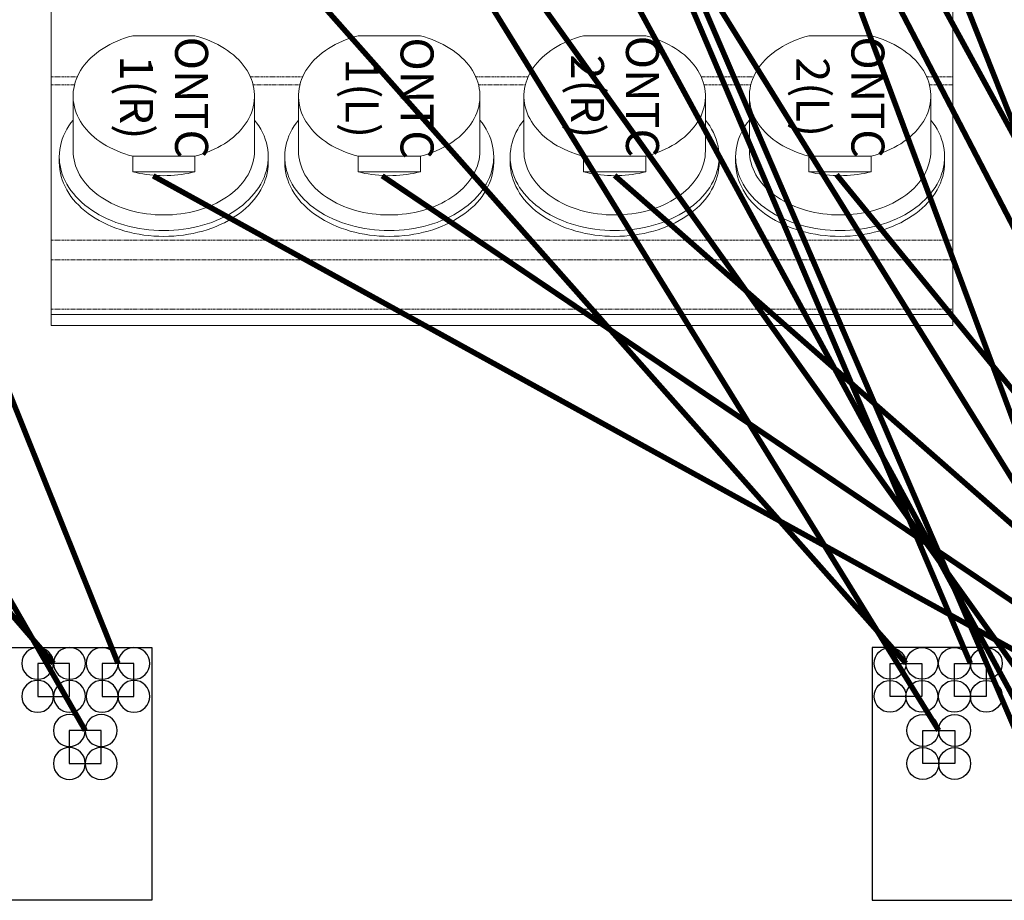
# Model space of a CAD drawing. Units: millimetres. Extents: x -1704 to 1089, y -3989 to -1081.
# Drawn here: x 747 to 927, y -3629 to -3468 of the extents above; entities that cross this region are included whole.
import ezdxf

# ---------------------------------------------------------------- set-up
doc = ezdxf.new("R2010")
doc.units = ezdxf.units.MM
doc.linetypes.add('PHANTOM', pattern=[0.8, 0.45, -0.05, 0.1, -0.05, 0.1, -0.05])
doc.layers.add('DEFAULT_3', color=7, linetype='PHANTOM')
doc.layers.add('Labels', color=7, linetype='Continuous')

# ---------------------------------------------------------------- blocks, each defined once
blk = doc.blocks.new('PP1B_Quad')
at = {"color": 7, "linetype": 'Continuous', "lineweight": 0}
for p, q in [((-13, 334.78), (-177, 334.78)), ((-177, 332.78), (-177, 334.78)), ((-13, 332.78), (-13, 334.78)), ((-177, 331.78), (-177, 332.78)), ((-13, 332.78), (-177, 332.78)), ((-177, 322.78), (-177, 331.78)), ((-13, 331.78), (-13, 332.78)), ((-13, 322.78), (-13, 331.78)), ((-177, 319.25), (-177, 322.78)), ((-13, 319.25), (-13, 322.78)), ((-177, 290.96), (-177, 319.25)), ((-13, 290.96), (-13, 319.25)), ((-162.16, 306.8), (-150.84, 306.8)), ((-162.16, 303.97), (-162.16, 306.8)), ((-150.84, 306.8), (-150.84, 303.97)), ((-121.16, 306.8), (-109.84, 306.8)), ((-121.16, 303.97), (-121.16, 306.8)), ((-109.84, 306.8), (-109.84, 303.97)), ((-80.16, 306.8), (-68.84, 306.8)), ((-80.16, 303.97), (-80.16, 306.8)), ((-68.84, 306.8), (-68.84, 303.97)), ((-39.16, 306.8), (-27.84, 306.8)), ((-39.16, 303.97), (-39.16, 306.8)), ((-27.84, 306.8), (-27.84, 303.97)), ((-175.5, 304.05), (-175.5, 305.11)), ((-137.5, 304.05), (-137.5, 305.11)), ((-134.5, 304.05), (-134.5, 305.11)), ((-96.5, 304.05), (-96.5, 305.11)), ((-93.5, 304.05), (-93.5, 305.11)), ((-55.5, 304.05), (-55.5, 305.11)), ((-52.5, 304.05), (-52.5, 305.11)), ((-14.5, 304.05), (-14.5, 305.11)), ((-173, 302.98), (-173, 293.01)), ((-150.84, 303.97), (-162.16, 303.97)), ((-140, 302.98), (-140, 293.01)), ((-132, 302.98), (-132, 293.01)), ((-109.84, 303.97), (-121.16, 303.97)), ((-99, 302.98), (-99, 293.01)), ((-91, 302.98), (-91, 293.01)), ((-68.84, 303.97), (-80.16, 303.97)), ((-58, 302.98), (-58, 293.01)), ((-50, 302.98), (-50, 293.01)), ((-27.84, 303.97), (-39.16, 303.97)), ((-17, 302.98), (-17, 293.01)), ((-177, 289.55), (-177, 290.96)), ((-13, 289.55), (-13, 290.96)), ((-177, 261.27), (-177, 289.55)), ((-13, 261.27), (-13, 289.55)), ((-162.16, 282.05), (-150.84, 282.05)), ((-121.16, 282.05), (-109.84, 282.05)), ((-80.16, 282.05), (-68.84, 282.05)), ((-39.16, 282.05), (-27.84, 282.05))]:
    blk.add_line(p, q, dxfattribs=at)
for points in [[(-156.5, 318.54), (-157.41, 318.53), (-158.31, 318.48), (-159.21, 318.4), (-160.1, 318.3), (-160.98, 318.16), (-161.86, 318), (-162.72, 317.8), (-163.57, 317.58), (-164.4, 317.33), (-165.21, 317.05), (-166, 316.74), (-166.77, 316.41), (-167.52, 316.05), (-168.24, 315.67), (-168.94, 315.26), (-169.61, 314.83), (-170.25, 314.38), (-170.86, 313.9), (-171.43, 313.41), (-171.98, 312.9), (-172.48, 312.37), (-172.95, 311.83), (-173.39, 311.26), (-173.78, 310.69), (-174.14, 310.1), (-174.45, 309.5), (-174.73, 308.89), (-174.96, 308.28), (-175.16, 307.65), (-175.31, 307.02), (-175.41, 306.39), (-175.48, 305.75), (-175.5, 305.11)], [(-175.44, 305.1), (-175.41, 305.32), (-175.31, 305.96), (-175.16, 306.59), (-174.96, 307.21), (-174.73, 307.83), (-174.46, 308.44), (-174.14, 309.04), (-173.78, 309.63), (-173.39, 310.2), (-172.95, 310.76), (-172.48, 311.31), (-171.98, 311.84), (-171.44, 312.35), (-170.86, 312.84), (-170.25, 313.32), (-169.61, 313.77), (-168.94, 314.2), (-168.25, 314.61), (-167.52, 314.99), (-166.77, 315.35), (-166, 315.68), (-165.21, 315.99), (-164.39, 316.27), (-163.56, 316.52), (-162.71, 316.74), (-161.85, 316.94), (-160.98, 317.1), (-160.1, 317.24), (-159.2, 317.34), (-158.31, 317.42), (-157.4, 317.47), (-156.5, 317.48)], [(-137.5, 305.11), (-137.52, 305.74), (-137.59, 306.38), (-137.69, 307.02), (-137.84, 307.65), (-138.04, 308.27), (-138.27, 308.89), (-138.54, 309.5), (-138.86, 310.1), (-139.21, 310.68), (-139.61, 311.26), (-140.04, 311.82), (-140.51, 312.36), (-141.02, 312.89), (-141.56, 313.4), (-142.13, 313.9), (-142.74, 314.37), (-143.38, 314.82), (-144.04, 315.25), (-144.74, 315.66), (-145.46, 316.04), (-146.21, 316.4), (-146.98, 316.73), (-147.77, 317.04), (-148.59, 317.32), (-149.42, 317.57), (-150.27, 317.8), (-151.13, 317.99), (-152.01, 318.16), (-152.89, 318.3), (-153.79, 318.4), (-154.69, 318.48), (-155.59, 318.53), (-156.5, 318.54)], [(-156.5, 317.48), (-155.6, 317.47), (-154.69, 317.42), (-153.8, 317.34), (-152.9, 317.24), (-152.02, 317.1), (-151.15, 316.94), (-150.29, 316.74), (-149.44, 316.52), (-148.61, 316.27), (-147.79, 315.99), (-147, 315.68), (-146.23, 315.35), (-145.48, 314.99), (-144.75, 314.61), (-144.06, 314.2), (-143.39, 313.77), (-142.75, 313.32), (-142.14, 312.84), (-141.56, 312.35), (-141.02, 311.84), (-140.52, 311.31), (-140.05, 310.76), (-139.61, 310.2), (-139.22, 309.63), (-138.86, 309.04), (-138.54, 308.44), (-138.27, 307.83), (-138.04, 307.21), (-137.84, 306.59), (-137.69, 305.96), (-137.59, 305.32), (-137.56, 305.1)], [(-115.5, 318.54), (-116.41, 318.53), (-117.31, 318.48), (-118.21, 318.4), (-119.1, 318.3), (-119.98, 318.16), (-120.86, 318), (-121.72, 317.8), (-122.57, 317.58), (-123.4, 317.33), (-124.21, 317.05), (-125, 316.74), (-125.77, 316.41), (-126.52, 316.05), (-127.24, 315.67), (-127.94, 315.26), (-128.61, 314.83), (-129.25, 314.38), (-129.86, 313.9), (-130.43, 313.41), (-130.98, 312.9), (-131.48, 312.37), (-131.95, 311.83), (-132.39, 311.26), (-132.78, 310.69), (-133.14, 310.1), (-133.45, 309.5), (-133.73, 308.89), (-133.96, 308.28), (-134.16, 307.65), (-134.31, 307.02), (-134.41, 306.39), (-134.48, 305.75), (-134.5, 305.11)], [(-134.44, 305.1), (-134.41, 305.32), (-134.31, 305.96), (-134.16, 306.59), (-133.96, 307.21), (-133.73, 307.83), (-133.46, 308.44), (-133.14, 309.04), (-132.78, 309.63), (-132.39, 310.2), (-131.95, 310.76), (-131.48, 311.31), (-130.98, 311.84), (-130.44, 312.35), (-129.86, 312.84), (-129.25, 313.32), (-128.61, 313.77), (-127.94, 314.2), (-127.25, 314.61), (-126.52, 314.99), (-125.77, 315.35), (-125, 315.68), (-124.21, 315.99), (-123.39, 316.27), (-122.56, 316.52), (-121.71, 316.74), (-120.85, 316.94), (-119.98, 317.1), (-119.1, 317.24), (-118.2, 317.34), (-117.31, 317.42), (-116.4, 317.47), (-115.5, 317.48)], [(-96.5, 305.11), (-96.52, 305.74), (-96.59, 306.38), (-96.69, 307.02), (-96.84, 307.65), (-97.04, 308.27), (-97.27, 308.89), (-97.54, 309.5), (-97.86, 310.1), (-98.21, 310.68), (-98.61, 311.26), (-99.04, 311.82), (-99.51, 312.36), (-100.02, 312.89), (-100.56, 313.4), (-101.13, 313.9), (-101.74, 314.37), (-102.38, 314.82), (-103.04, 315.25), (-103.74, 315.66), (-104.46, 316.04), (-105.21, 316.4), (-105.98, 316.73), (-106.77, 317.04), (-107.59, 317.32), (-108.42, 317.57), (-109.27, 317.8), (-110.13, 317.99), (-111.01, 318.16), (-111.89, 318.3), (-112.79, 318.4), (-113.69, 318.48), (-114.59, 318.53), (-115.5, 318.54)], [(-115.5, 317.48), (-114.6, 317.47), (-113.69, 317.42), (-112.8, 317.34), (-111.9, 317.24), (-111.02, 317.1), (-110.15, 316.94), (-109.29, 316.74), (-108.44, 316.52), (-107.61, 316.27), (-106.79, 315.99), (-106, 315.68), (-105.23, 315.35), (-104.48, 314.99), (-103.75, 314.61), (-103.06, 314.2), (-102.39, 313.77), (-101.75, 313.32), (-101.14, 312.84), (-100.56, 312.35), (-100.02, 311.84), (-99.52, 311.31), (-99.05, 310.76), (-98.61, 310.2), (-98.22, 309.63), (-97.86, 309.04), (-97.54, 308.44), (-97.27, 307.83), (-97.04, 307.21), (-96.84, 306.59), (-96.69, 305.96), (-96.59, 305.32), (-96.56, 305.1)], [(-74.5, 318.54), (-75.41, 318.53), (-76.31, 318.48), (-77.21, 318.4), (-78.1, 318.3), (-78.98, 318.16), (-79.86, 318), (-80.72, 317.8), (-81.57, 317.58), (-82.4, 317.33), (-83.21, 317.05), (-84, 316.74), (-84.77, 316.41), (-85.52, 316.05), (-86.24, 315.67), (-86.94, 315.26), (-87.61, 314.83), (-88.25, 314.38), (-88.86, 313.9), (-89.43, 313.41), (-89.98, 312.9), (-90.48, 312.37), (-90.95, 311.83), (-91.39, 311.26), (-91.78, 310.69), (-92.14, 310.1), (-92.45, 309.5), (-92.73, 308.89), (-92.96, 308.28), (-93.16, 307.65), (-93.31, 307.02), (-93.41, 306.39), (-93.48, 305.75), (-93.5, 305.11)], [(-93.44, 305.1), (-93.41, 305.32), (-93.31, 305.96), (-93.16, 306.59), (-92.96, 307.21), (-92.73, 307.83), (-92.46, 308.44), (-92.14, 309.04), (-91.78, 309.63), (-91.39, 310.2), (-90.95, 310.76), (-90.48, 311.31), (-89.98, 311.84), (-89.44, 312.35), (-88.86, 312.84), (-88.25, 313.32), (-87.61, 313.77), (-86.94, 314.2), (-86.25, 314.61), (-85.52, 314.99), (-84.77, 315.35), (-84, 315.68), (-83.21, 315.99), (-82.39, 316.27), (-81.56, 316.52), (-80.71, 316.74), (-79.85, 316.94), (-78.98, 317.1), (-78.1, 317.24), (-77.2, 317.34), (-76.31, 317.42), (-75.4, 317.47), (-74.5, 317.48)], [(-55.5, 305.11), (-55.52, 305.74), (-55.59, 306.38), (-55.69, 307.02), (-55.84, 307.65), (-56.04, 308.27), (-56.27, 308.89), (-56.54, 309.5), (-56.86, 310.1), (-57.21, 310.68), (-57.61, 311.26), (-58.04, 311.82), (-58.51, 312.36), (-59.02, 312.89), (-59.56, 313.4), (-60.13, 313.9), (-60.74, 314.37), (-61.38, 314.82), (-62.04, 315.25), (-62.74, 315.66), (-63.46, 316.04), (-64.21, 316.4), (-64.98, 316.73), (-65.77, 317.04), (-66.59, 317.32), (-67.42, 317.57), (-68.27, 317.8), (-69.13, 317.99), (-70.01, 318.16), (-70.89, 318.3), (-71.79, 318.4), (-72.69, 318.48), (-73.59, 318.53), (-74.5, 318.54)], [(-74.5, 317.48), (-73.6, 317.47), (-72.69, 317.42), (-71.8, 317.34), (-70.9, 317.24), (-70.02, 317.1), (-69.15, 316.94), (-68.29, 316.74), (-67.44, 316.52), (-66.61, 316.27), (-65.79, 315.99), (-65, 315.68), (-64.23, 315.35), (-63.48, 314.99), (-62.75, 314.61), (-62.06, 314.2), (-61.39, 313.77), (-60.75, 313.32), (-60.14, 312.84), (-59.56, 312.35), (-59.02, 311.84), (-58.52, 311.31), (-58.05, 310.76), (-57.61, 310.2), (-57.22, 309.63), (-56.86, 309.04), (-56.54, 308.44), (-56.27, 307.83), (-56.04, 307.21), (-55.84, 306.59), (-55.69, 305.96), (-55.59, 305.32), (-55.56, 305.1)], [(-33.5, 318.54), (-34.41, 318.53), (-35.31, 318.48), (-36.21, 318.4), (-37.1, 318.3), (-37.98, 318.16), (-38.86, 318), (-39.72, 317.8), (-40.57, 317.58), (-41.4, 317.33), (-42.21, 317.05), (-43, 316.74), (-43.77, 316.41), (-44.52, 316.05), (-45.24, 315.67), (-45.94, 315.26), (-46.61, 314.83), (-47.25, 314.38), (-47.86, 313.9), (-48.43, 313.41), (-48.98, 312.9), (-49.48, 312.37), (-49.95, 311.83), (-50.39, 311.26), (-50.78, 310.69), (-51.14, 310.1), (-51.45, 309.5), (-51.73, 308.89), (-51.96, 308.28), (-52.16, 307.65), (-52.31, 307.02), (-52.41, 306.39), (-52.48, 305.75), (-52.5, 305.11)], [(-52.44, 305.1), (-52.41, 305.32), (-52.31, 305.96), (-52.16, 306.59), (-51.96, 307.21), (-51.73, 307.83), (-51.46, 308.44), (-51.14, 309.04), (-50.78, 309.63), (-50.39, 310.2), (-49.95, 310.76), (-49.48, 311.31), (-48.98, 311.84), (-48.44, 312.35), (-47.86, 312.84), (-47.25, 313.32), (-46.61, 313.77), (-45.94, 314.2), (-45.25, 314.61), (-44.52, 314.99), (-43.77, 315.35), (-43, 315.68), (-42.21, 315.99), (-41.39, 316.27), (-40.56, 316.52), (-39.71, 316.74), (-38.85, 316.94), (-37.98, 317.1), (-37.1, 317.24), (-36.2, 317.34), (-35.31, 317.42), (-34.4, 317.47), (-33.5, 317.48)], [(-14.5, 305.11), (-14.52, 305.74), (-14.59, 306.38), (-14.69, 307.02), (-14.84, 307.65), (-15.04, 308.27), (-15.27, 308.89), (-15.54, 309.5), (-15.86, 310.1), (-16.21, 310.68), (-16.61, 311.26), (-17.04, 311.82), (-17.51, 312.36), (-18.02, 312.89), (-18.56, 313.4), (-19.13, 313.9), (-19.74, 314.37), (-20.38, 314.82), (-21.04, 315.25), (-21.74, 315.66), (-22.46, 316.04), (-23.21, 316.4), (-23.98, 316.73), (-24.77, 317.04), (-25.59, 317.32), (-26.42, 317.57), (-27.27, 317.8), (-28.13, 317.99), (-29.01, 318.16), (-29.89, 318.3), (-30.79, 318.4), (-31.69, 318.48), (-32.59, 318.53), (-33.5, 318.54)], [(-33.5, 317.48), (-32.6, 317.47), (-31.69, 317.42), (-30.8, 317.34), (-29.9, 317.24), (-29.02, 317.1), (-28.15, 316.94), (-27.29, 316.74), (-26.44, 316.52), (-25.61, 316.27), (-24.79, 315.99), (-24, 315.68), (-23.23, 315.35), (-22.48, 314.99), (-21.75, 314.61), (-21.06, 314.2), (-20.39, 313.77), (-19.75, 313.32), (-19.14, 312.84), (-18.56, 312.35), (-18.02, 311.84), (-17.52, 311.31), (-17.05, 310.76), (-16.61, 310.2), (-16.22, 309.63), (-15.86, 309.04), (-15.54, 308.44), (-15.27, 307.83), (-15.04, 307.21), (-14.84, 306.59), (-14.69, 305.96), (-14.59, 305.32), (-14.56, 305.1)], [(-156.5, 314.65), (-157.29, 314.64), (-158.07, 314.6), (-158.85, 314.53), (-159.62, 314.44), (-160.39, 314.32), (-161.15, 314.18), (-161.9, 314.01), (-162.63, 313.82), (-163.35, 313.6), (-164.06, 313.36), (-164.75, 313.09), (-165.42, 312.8), (-166.07, 312.49), (-166.7, 312.16), (-167.31, 311.8), (-167.89, 311.43), (-168.44, 311.04), (-168.97, 310.63), (-169.47, 310.2), (-169.94, 309.75), (-170.38, 309.29), (-170.79, 308.82), (-171.17, 308.33), (-171.51, 307.83), (-171.82, 307.32), (-172.09, 306.8), (-172.33, 306.27), (-172.53, 305.74), (-172.7, 305.19), (-172.83, 304.65), (-172.93, 304.09), (-172.98, 303.54), (-173, 302.98)], [(-140, 302.98), (-140.02, 303.54), (-140.07, 304.09), (-140.17, 304.65), (-140.3, 305.19), (-140.47, 305.74), (-140.67, 306.27), (-140.91, 306.8), (-141.18, 307.32), (-141.49, 307.83), (-141.83, 308.33), (-142.21, 308.82), (-142.62, 309.29), (-143.06, 309.75), (-143.53, 310.2), (-144.03, 310.63), (-144.56, 311.04), (-145.11, 311.43), (-145.69, 311.8), (-146.3, 312.16), (-146.93, 312.49), (-147.58, 312.8), (-148.25, 313.09), (-148.94, 313.36), (-149.65, 313.6), (-150.37, 313.82), (-151.1, 314.01), (-151.85, 314.18), (-152.61, 314.32), (-153.38, 314.44), (-154.15, 314.53), (-154.93, 314.6), (-155.71, 314.64), (-156.5, 314.65)], [(-115.5, 314.65), (-116.29, 314.64), (-117.07, 314.6), (-117.85, 314.53), (-118.62, 314.44), (-119.39, 314.32), (-120.15, 314.18), (-120.9, 314.01), (-121.63, 313.82), (-122.35, 313.6), (-123.06, 313.36), (-123.75, 313.09), (-124.42, 312.8), (-125.07, 312.49), (-125.7, 312.16), (-126.31, 311.8), (-126.89, 311.43), (-127.44, 311.04), (-127.97, 310.63), (-128.47, 310.2), (-128.94, 309.75), (-129.38, 309.29), (-129.79, 308.82), (-130.17, 308.33), (-130.51, 307.83), (-130.82, 307.32), (-131.09, 306.8), (-131.33, 306.27), (-131.53, 305.74), (-131.7, 305.19), (-131.83, 304.65), (-131.93, 304.09), (-131.98, 303.54), (-132, 302.98)], [(-99, 302.98), (-99.02, 303.54), (-99.07, 304.09), (-99.17, 304.65), (-99.3, 305.19), (-99.47, 305.74), (-99.67, 306.27), (-99.91, 306.8), (-100.18, 307.32), (-100.49, 307.83), (-100.83, 308.33), (-101.21, 308.82), (-101.62, 309.29), (-102.06, 309.75), (-102.53, 310.2), (-103.03, 310.63), (-103.56, 311.04), (-104.11, 311.43), (-104.69, 311.8), (-105.3, 312.16), (-105.93, 312.49), (-106.58, 312.8), (-107.25, 313.09), (-107.94, 313.36), (-108.65, 313.6), (-109.37, 313.82), (-110.1, 314.01), (-110.85, 314.18), (-111.61, 314.32), (-112.38, 314.44), (-113.15, 314.53), (-113.93, 314.6), (-114.71, 314.64), (-115.5, 314.65)], [(-74.5, 314.65), (-75.29, 314.64), (-76.07, 314.6), (-76.85, 314.53), (-77.62, 314.44), (-78.39, 314.32), (-79.15, 314.18), (-79.9, 314.01), (-80.63, 313.82), (-81.35, 313.6), (-82.06, 313.36), (-82.75, 313.09), (-83.42, 312.8), (-84.07, 312.49), (-84.7, 312.16), (-85.31, 311.8), (-85.89, 311.43), (-86.44, 311.04), (-86.97, 310.63), (-87.47, 310.2), (-87.94, 309.75), (-88.38, 309.29), (-88.79, 308.82), (-89.17, 308.33), (-89.51, 307.83), (-89.82, 307.32), (-90.09, 306.8), (-90.33, 306.27), (-90.53, 305.74), (-90.7, 305.19), (-90.83, 304.65), (-90.93, 304.09), (-90.98, 303.54), (-91, 302.98)], [(-58, 302.98), (-58.02, 303.54), (-58.07, 304.09), (-58.17, 304.65), (-58.3, 305.19), (-58.47, 305.74), (-58.67, 306.27), (-58.91, 306.8), (-59.18, 307.32), (-59.49, 307.83), (-59.83, 308.33), (-60.21, 308.82), (-60.62, 309.29), (-61.06, 309.75), (-61.53, 310.2), (-62.03, 310.63), (-62.56, 311.04), (-63.11, 311.43), (-63.69, 311.8), (-64.3, 312.16), (-64.93, 312.49), (-65.58, 312.8), (-66.25, 313.09), (-66.94, 313.36), (-67.65, 313.6), (-68.37, 313.82), (-69.1, 314.01), (-69.85, 314.18), (-70.61, 314.32), (-71.38, 314.44), (-72.15, 314.53), (-72.93, 314.6), (-73.71, 314.64), (-74.5, 314.65)], [(-33.5, 314.65), (-34.29, 314.64), (-35.07, 314.6), (-35.85, 314.53), (-36.62, 314.44), (-37.39, 314.32), (-38.15, 314.18), (-38.9, 314.01), (-39.63, 313.82), (-40.35, 313.6), (-41.06, 313.36), (-41.75, 313.09), (-42.42, 312.8), (-43.07, 312.49), (-43.7, 312.16), (-44.31, 311.8), (-44.89, 311.43), (-45.44, 311.04), (-45.97, 310.63), (-46.47, 310.2), (-46.94, 309.75), (-47.38, 309.29), (-47.79, 308.82), (-48.17, 308.33), (-48.51, 307.83), (-48.82, 307.32), (-49.09, 306.8), (-49.33, 306.27), (-49.53, 305.74), (-49.7, 305.19), (-49.83, 304.65), (-49.93, 304.09), (-49.98, 303.54), (-50, 302.98)], [(-17, 302.98), (-17.02, 303.54), (-17.07, 304.09), (-17.17, 304.65), (-17.3, 305.19), (-17.47, 305.74), (-17.67, 306.27), (-17.91, 306.8), (-18.18, 307.32), (-18.49, 307.83), (-18.83, 308.33), (-19.21, 308.82), (-19.62, 309.29), (-20.06, 309.75), (-20.53, 310.2), (-21.03, 310.63), (-21.56, 311.04), (-22.11, 311.43), (-22.69, 311.8), (-23.3, 312.16), (-23.93, 312.49), (-24.58, 312.8), (-25.25, 313.09), (-25.94, 313.36), (-26.65, 313.6), (-27.37, 313.82), (-28.1, 314.01), (-28.85, 314.18), (-29.61, 314.32), (-30.38, 314.44), (-31.15, 314.53), (-31.93, 314.6), (-32.71, 314.64), (-33.5, 314.65)], [(-162.16, 306.8), (-161.55, 306.95), (-160.93, 307.08), (-160.31, 307.19), (-159.69, 307.29), (-159.06, 307.37), (-158.42, 307.43), (-157.78, 307.47), (-157.14, 307.5), (-156.5, 307.51)], [(-156.5, 307.51), (-155.86, 307.5), (-155.22, 307.47), (-154.58, 307.43), (-153.94, 307.37), (-153.31, 307.29), (-152.69, 307.19), (-152.07, 307.08), (-151.45, 306.95), (-150.84, 306.8)], [(-121.16, 306.8), (-120.55, 306.95), (-119.93, 307.08), (-119.31, 307.19), (-118.69, 307.29), (-118.06, 307.37), (-117.42, 307.43), (-116.78, 307.47), (-116.14, 307.5), (-115.5, 307.51)], [(-115.5, 307.51), (-114.86, 307.5), (-114.22, 307.47), (-113.58, 307.43), (-112.94, 307.37), (-112.31, 307.29), (-111.69, 307.19), (-111.07, 307.08), (-110.45, 306.95), (-109.84, 306.8)], [(-80.16, 306.8), (-79.55, 306.95), (-78.93, 307.08), (-78.31, 307.19), (-77.69, 307.29), (-77.06, 307.37), (-76.42, 307.43), (-75.78, 307.47), (-75.14, 307.5), (-74.5, 307.51)], [(-74.5, 307.51), (-73.86, 307.5), (-73.22, 307.47), (-72.58, 307.43), (-71.94, 307.37), (-71.31, 307.29), (-70.69, 307.19), (-70.07, 307.08), (-69.45, 306.95), (-68.84, 306.8)], [(-39.16, 306.8), (-38.55, 306.95), (-37.93, 307.08), (-37.31, 307.19), (-36.69, 307.29), (-36.06, 307.37), (-35.42, 307.43), (-34.78, 307.47), (-34.14, 307.5), (-33.5, 307.51)], [(-33.5, 307.51), (-32.86, 307.5), (-32.22, 307.47), (-31.58, 307.43), (-30.94, 307.37), (-30.31, 307.29), (-29.69, 307.19), (-29.07, 307.08), (-28.45, 306.95), (-27.84, 306.8)], [(-175.5, 304.05), (-175.48, 304.68), (-175.44, 305.1)], [(-137.56, 305.1), (-137.52, 304.68), (-137.5, 304.05)], [(-134.5, 304.05), (-134.48, 304.68), (-134.44, 305.1)], [(-96.56, 305.1), (-96.52, 304.68), (-96.5, 304.05)], [(-93.5, 304.05), (-93.48, 304.68), (-93.44, 305.1)], [(-55.56, 305.1), (-55.52, 304.68), (-55.5, 304.05)], [(-52.5, 304.05), (-52.48, 304.68), (-52.44, 305.1)], [(-14.56, 305.1), (-14.52, 304.68), (-14.5, 304.05)], [(-173, 297.39), (-173.39, 297.89), (-173.78, 298.46), (-174.14, 299.05), (-174.46, 299.65), (-174.73, 300.26), (-174.96, 300.88), (-175.16, 301.5), (-175.31, 302.13), (-175.41, 302.77), (-175.48, 303.41), (-175.5, 304.05)], [(-173, 293.01), (-173, 293.3), (-172.96, 293.85), (-172.88, 294.41), (-172.77, 294.96), (-172.62, 295.51), (-172.43, 296.05), (-172.21, 296.59), (-171.95, 297.11), (-171.65, 297.63), (-171.32, 298.14), (-170.96, 298.63), (-170.56, 299.11), (-170.14, 299.58), (-169.68, 300.04), (-169.19, 300.47), (-168.67, 300.89), (-168.12, 301.29), (-167.55, 301.68), (-166.95, 302.04), (-166.33, 302.39), (-165.68, 302.71), (-165.01, 303.01), (-164.32, 303.29), (-163.62, 303.54), (-162.9, 303.77), (-162.16, 303.97)], [(-150.84, 303.97), (-150.11, 303.77), (-149.39, 303.54), (-148.68, 303.29), (-148, 303.01), (-147.33, 302.71), (-146.68, 302.39), (-146.06, 302.05), (-145.46, 301.69), (-144.89, 301.3), (-144.34, 300.9), (-143.82, 300.48), (-143.33, 300.05), (-142.87, 299.59), (-142.44, 299.12), (-142.04, 298.64), (-141.68, 298.14), (-141.35, 297.63), (-141.05, 297.12), (-140.79, 296.59), (-140.57, 296.05), (-140.38, 295.51), (-140.23, 294.96), (-140.12, 294.4), (-140.04, 293.85), (-140, 293.29), (-140, 293.01)], [(-137.5, 304.05), (-137.52, 303.41), (-137.59, 302.77), (-137.69, 302.13), (-137.84, 301.5), (-138.04, 300.88), (-138.27, 300.26), (-138.54, 299.65), (-138.86, 299.05), (-139.22, 298.46), (-139.61, 297.89), (-140, 297.39)], [(-132, 297.39), (-132.39, 297.89), (-132.78, 298.46), (-133.14, 299.05), (-133.46, 299.65), (-133.73, 300.26), (-133.96, 300.88), (-134.16, 301.5), (-134.31, 302.13), (-134.41, 302.77), (-134.48, 303.41), (-134.5, 304.05)], [(-132, 293.01), (-132, 293.3), (-131.96, 293.85), (-131.88, 294.41), (-131.77, 294.96), (-131.62, 295.51), (-131.43, 296.05), (-131.21, 296.59), (-130.95, 297.11), (-130.65, 297.63), (-130.32, 298.14), (-129.96, 298.63), (-129.56, 299.11), (-129.14, 299.58), (-128.68, 300.04), (-128.19, 300.47), (-127.67, 300.89), (-127.12, 301.29), (-126.55, 301.68), (-125.95, 302.04), (-125.33, 302.39), (-124.68, 302.71), (-124.01, 303.01), (-123.32, 303.29), (-122.62, 303.54), (-121.9, 303.77), (-121.16, 303.97)], [(-109.84, 303.97), (-109.11, 303.77), (-108.39, 303.54), (-107.68, 303.29), (-107, 303.01), (-106.33, 302.71), (-105.68, 302.39), (-105.06, 302.05), (-104.46, 301.69), (-103.89, 301.3), (-103.34, 300.9), (-102.82, 300.48), (-102.33, 300.05), (-101.87, 299.59), (-101.44, 299.12), (-101.04, 298.64), (-100.68, 298.14), (-100.35, 297.63), (-100.05, 297.12), (-99.79, 296.59), (-99.57, 296.05), (-99.38, 295.51), (-99.23, 294.96), (-99.12, 294.4), (-99.04, 293.85), (-99, 293.29), (-99, 293.01)], [(-96.5, 304.05), (-96.52, 303.41), (-96.59, 302.77), (-96.69, 302.13), (-96.84, 301.5), (-97.04, 300.88), (-97.27, 300.26), (-97.54, 299.65), (-97.86, 299.05), (-98.22, 298.46), (-98.61, 297.89), (-99, 297.39)], [(-91, 297.39), (-91.39, 297.89), (-91.78, 298.46), (-92.14, 299.05), (-92.46, 299.65), (-92.73, 300.26), (-92.96, 300.88), (-93.16, 301.5), (-93.31, 302.13), (-93.41, 302.77), (-93.48, 303.41), (-93.5, 304.05)], [(-91, 293.01), (-91, 293.3), (-90.96, 293.85), (-90.88, 294.41), (-90.77, 294.96), (-90.62, 295.51), (-90.43, 296.05), (-90.21, 296.59), (-89.95, 297.11), (-89.65, 297.63), (-89.32, 298.14), (-88.96, 298.63), (-88.56, 299.11), (-88.14, 299.58), (-87.68, 300.04), (-87.19, 300.47), (-86.67, 300.89), (-86.12, 301.29), (-85.55, 301.68), (-84.95, 302.04), (-84.33, 302.39), (-83.68, 302.71), (-83.01, 303.01), (-82.32, 303.29), (-81.62, 303.54), (-80.9, 303.77), (-80.16, 303.97)], [(-68.84, 303.97), (-68.11, 303.77), (-67.39, 303.54), (-66.68, 303.29), (-66, 303.01), (-65.33, 302.71), (-64.68, 302.39), (-64.06, 302.05), (-63.46, 301.69), (-62.89, 301.3), (-62.34, 300.9), (-61.82, 300.48), (-61.33, 300.05), (-60.87, 299.59), (-60.44, 299.12), (-60.04, 298.64), (-59.68, 298.14), (-59.35, 297.63), (-59.05, 297.12), (-58.79, 296.59), (-58.57, 296.05), (-58.38, 295.51), (-58.23, 294.96), (-58.12, 294.4), (-58.04, 293.85), (-58, 293.29), (-58, 293.01)], [(-55.5, 304.05), (-55.52, 303.41), (-55.59, 302.77), (-55.69, 302.13), (-55.84, 301.5), (-56.04, 300.88), (-56.27, 300.26), (-56.54, 299.65), (-56.86, 299.05), (-57.22, 298.46), (-57.61, 297.89), (-58, 297.39)], [(-50, 297.39), (-50.39, 297.89), (-50.78, 298.46), (-51.14, 299.05), (-51.46, 299.65), (-51.73, 300.26), (-51.96, 300.88), (-52.16, 301.5), (-52.31, 302.13), (-52.41, 302.77), (-52.48, 303.41), (-52.5, 304.05)], [(-50, 293.01), (-50, 293.3), (-49.96, 293.85), (-49.88, 294.41), (-49.77, 294.96), (-49.62, 295.51), (-49.43, 296.05), (-49.21, 296.59), (-48.95, 297.11), (-48.65, 297.63), (-48.32, 298.14), (-47.96, 298.63), (-47.56, 299.11), (-47.14, 299.58), (-46.68, 300.04), (-46.19, 300.47), (-45.67, 300.89), (-45.12, 301.29), (-44.55, 301.68), (-43.95, 302.04), (-43.33, 302.39), (-42.68, 302.71), (-42.01, 303.01), (-41.32, 303.29), (-40.62, 303.54), (-39.9, 303.77), (-39.16, 303.97)], [(-27.84, 303.97), (-27.11, 303.77), (-26.39, 303.54), (-25.68, 303.29), (-25, 303.01), (-24.33, 302.71), (-23.68, 302.39), (-23.06, 302.05), (-22.46, 301.69), (-21.89, 301.3), (-21.34, 300.9), (-20.82, 300.48), (-20.33, 300.05), (-19.87, 299.59), (-19.44, 299.12), (-19.04, 298.64), (-18.68, 298.14), (-18.35, 297.63), (-18.05, 297.12), (-17.79, 296.59), (-17.57, 296.05), (-17.38, 295.51), (-17.23, 294.96), (-17.12, 294.4), (-17.04, 293.85), (-17, 293.29), (-17, 293.01)], [(-14.5, 304.05), (-14.52, 303.41), (-14.59, 302.77), (-14.69, 302.13), (-14.84, 301.5), (-15.04, 300.88), (-15.27, 300.26), (-15.54, 299.65), (-15.86, 299.05), (-16.22, 298.46), (-16.61, 297.89), (-17, 297.39)], [(-162.16, 282.05), (-162.89, 282.26), (-163.61, 282.49), (-164.32, 282.74), (-165, 283.02), (-165.67, 283.32), (-166.32, 283.64), (-166.94, 283.98), (-167.54, 284.34), (-168.11, 284.73), (-168.66, 285.13), (-169.18, 285.55), (-169.67, 285.98), (-170.13, 286.44), (-170.56, 286.91), (-170.96, 287.39), (-171.32, 287.89), (-171.65, 288.4), (-171.95, 288.91), (-172.21, 289.44), (-172.43, 289.98), (-172.62, 290.52), (-172.77, 291.07), (-172.88, 291.62), (-172.96, 292.18), (-173, 292.74), (-173, 293.01)], [(-140, 293.01), (-140, 292.73), (-140.04, 292.18), (-140.12, 291.62), (-140.23, 291.07), (-140.38, 290.52), (-140.57, 289.98), (-140.79, 289.44), (-141.05, 288.92), (-141.35, 288.4), (-141.68, 287.89), (-142.04, 287.4), (-142.44, 286.91), (-142.86, 286.44), (-143.32, 285.99), (-143.81, 285.56), (-144.33, 285.14), (-144.88, 284.73), (-145.45, 284.35), (-146.05, 283.99), (-146.67, 283.64), (-147.32, 283.32), (-147.99, 283.02), (-148.68, 282.74), (-149.38, 282.49), (-150.1, 282.26), (-150.84, 282.05)], [(-121.16, 282.05), (-121.89, 282.26), (-122.61, 282.49), (-123.32, 282.74), (-124, 283.02), (-124.67, 283.32), (-125.32, 283.64), (-125.94, 283.98), (-126.54, 284.34), (-127.11, 284.73), (-127.66, 285.13), (-128.18, 285.55), (-128.67, 285.98), (-129.13, 286.44), (-129.56, 286.91), (-129.96, 287.39), (-130.32, 287.89), (-130.65, 288.4), (-130.95, 288.91), (-131.21, 289.44), (-131.43, 289.98), (-131.62, 290.52), (-131.77, 291.07), (-131.88, 291.62), (-131.96, 292.18), (-132, 292.74), (-132, 293.01)], [(-99, 293.01), (-99, 292.73), (-99.04, 292.18), (-99.12, 291.62), (-99.23, 291.07), (-99.38, 290.52), (-99.57, 289.98), (-99.79, 289.44), (-100.05, 288.92), (-100.35, 288.4), (-100.68, 287.89), (-101.04, 287.4), (-101.44, 286.91), (-101.86, 286.44), (-102.32, 285.99), (-102.81, 285.56), (-103.33, 285.14), (-103.88, 284.73), (-104.45, 284.35), (-105.05, 283.99), (-105.67, 283.64), (-106.32, 283.32), (-106.99, 283.02), (-107.68, 282.74), (-108.38, 282.49), (-109.1, 282.26), (-109.84, 282.05)], [(-80.16, 282.05), (-80.89, 282.26), (-81.61, 282.49), (-82.32, 282.74), (-83, 283.02), (-83.67, 283.32), (-84.32, 283.64), (-84.94, 283.98), (-85.54, 284.34), (-86.11, 284.73), (-86.66, 285.13), (-87.18, 285.55), (-87.67, 285.98), (-88.13, 286.44), (-88.56, 286.91), (-88.96, 287.39), (-89.32, 287.89), (-89.65, 288.4), (-89.95, 288.91), (-90.21, 289.44), (-90.43, 289.98), (-90.62, 290.52), (-90.77, 291.07), (-90.88, 291.62), (-90.96, 292.18), (-91, 292.74), (-91, 293.01)], [(-58, 293.01), (-58, 292.73), (-58.04, 292.18), (-58.12, 291.62), (-58.23, 291.07), (-58.38, 290.52), (-58.57, 289.98), (-58.79, 289.44), (-59.05, 288.92), (-59.35, 288.4), (-59.68, 287.89), (-60.04, 287.4), (-60.44, 286.91), (-60.86, 286.44), (-61.32, 285.99), (-61.81, 285.56), (-62.33, 285.14), (-62.88, 284.73), (-63.45, 284.35), (-64.05, 283.99), (-64.67, 283.64), (-65.32, 283.32), (-65.99, 283.02), (-66.68, 282.74), (-67.38, 282.49), (-68.1, 282.26), (-68.84, 282.05)], [(-39.16, 282.05), (-39.89, 282.26), (-40.61, 282.49), (-41.32, 282.74), (-42, 283.02), (-42.67, 283.32), (-43.32, 283.64), (-43.94, 283.98), (-44.54, 284.34), (-45.11, 284.73), (-45.66, 285.13), (-46.18, 285.55), (-46.67, 285.98), (-47.13, 286.44), (-47.56, 286.91), (-47.96, 287.39), (-48.32, 287.89), (-48.65, 288.4), (-48.95, 288.91), (-49.21, 289.44), (-49.43, 289.98), (-49.62, 290.52), (-49.77, 291.07), (-49.88, 291.62), (-49.96, 292.18), (-50, 292.74), (-50, 293.01)], [(-17, 293.01), (-17, 292.73), (-17.04, 292.18), (-17.12, 291.62), (-17.23, 291.07), (-17.38, 290.52), (-17.57, 289.98), (-17.79, 289.44), (-18.05, 288.92), (-18.35, 288.4), (-18.68, 287.89), (-19.04, 287.4), (-19.44, 286.91), (-19.86, 286.44), (-20.32, 285.99), (-20.81, 285.56), (-21.33, 285.14), (-21.88, 284.73), (-22.45, 284.35), (-23.05, 283.99), (-23.67, 283.64), (-24.32, 283.32), (-24.99, 283.02), (-25.68, 282.74), (-26.38, 282.49), (-27.1, 282.26), (-27.84, 282.05)]]:
    blk.add_lwpolyline(points, dxfattribs=at)
at = {"layer": 'DEFAULT_3', "color": 7, "linetype": 'PHANTOM', "lineweight": 0}
for p, q in [((-13, 331.78), (-177, 331.78)), ((-13, 322.78), (-177, 322.78)), ((-13, 319.25), (-177, 319.25)), ((-172.74, 290.96), (-177, 290.96)), ((-131.74, 290.96), (-140.26, 290.96)), ((-90.74, 290.96), (-99.26, 290.96)), ((-49.74, 290.96), (-58.26, 290.96)), ((-13, 290.96), (-17.26, 290.96)), ((-172.25, 289.55), (-177, 289.55)), ((-131.25, 289.55), (-140.75, 289.55)), ((-90.25, 289.55), (-99.75, 289.55)), ((-49.25, 289.55), (-58.75, 289.55)), ((-13, 289.55), (-17.75, 289.55))]:
    blk.add_line(p, q, dxfattribs=at)
at = {"layer": 'Labels', "lineweight": 0, "char_height": 6, "width": 13.6602, "attachment_point": 2, "rotation": 90}
for s, insert in [('ONTC\\P2(L)', (-164.56, 293.22)), ('ONTC\\P2(R)', (-123.56, 293.09)), ('ONTC\\P1(L)', (-82.56, 293.41)), ('ONTC\\P1(R)', (-41.56, 293.27))]:
    blk.add_mtext(s, dxfattribs=dict(at, insert=insert))
blk = doc.blocks.new('NTC')
for centre in [(0, 6), (5.8, 6), (0, 0), (5.8, 0)]:
    blk.add_circle(centre, 2.9)

msp = doc.modelspace()

# ---------------------------------------------------------------- linework, layer by layer
at = {"color": 4, "const_width": 1}
for points in [[(938.743, -3621.286), (773.049, -3236.558)], [(957.946, -3621.286), (814.686, -3236.514)], [(977.154, -3610.832), (853.767, -3299.683)], [(938.643, -3610.832), (770.48, -3301.629)], [(938.643, -3600.379), (771.762, -3366.754)], [(958.046, -3600.379), (813.092, -3366.92)], [(977.254, -3600.379), (855.687, -3366.674)]]:
    msp.add_lwpolyline(points, dxfattribs=at)
at = {"color": 1, "const_width": 1}
for points in [[(753.653, -3585.485), (620.848, -3431.33)], [(759.409, -3597.697), (663.774, -3431.356)], [(765.364, -3585.485), (703.488, -3431.356)], [(908.676, -3585.485), (772.409, -3431.746)], [(914.631, -3597.697), (812.123, -3431.746)], [(920.387, -3585.485), (855.049, -3431.719)]]:
    msp.add_lwpolyline(points, dxfattribs=at)
at = {"color": 5, "const_width": 1}
for points in [[(980.725, -3585.485), (896.686, -3431.676)], [(932.725, -3585.485), (771.766, -3496.809)], [(944.725, -3585.485), (813.409, -3496.8)], [(956.725, -3585.485), (855.686, -3496.729)], [(968.725, -3585.485), (896.049, -3496.589)]]:
    msp.add_lwpolyline(points, dxfattribs=at)
at = {"color": 6}
for points in [[(615.515, -3582.585), (771.515, -3582.585), (771.515, -3628.585), (615.515, -3628.585)], [(1058.525, -3582.585), (902.525, -3582.585), (902.525, -3628.585), (1058.525, -3628.585)], [(750.753, -3591.485), (756.553, -3591.485), (756.553, -3585.485), (750.753, -3585.485)], [(762.464, -3591.485), (768.264, -3591.485), (768.264, -3585.485), (762.464, -3585.485)], [(911.576, -3591.485), (905.776, -3591.485), (905.776, -3585.485), (911.576, -3585.485)], [(923.287, -3591.485), (917.487, -3591.485), (917.487, -3585.485), (923.287, -3585.485)], [(756.509, -3603.697), (762.309, -3603.697), (762.309, -3597.697), (756.509, -3597.697)], [(917.531, -3603.697), (911.731, -3603.697), (911.731, -3597.697), (917.531, -3597.697)]]:
    msp.add_lwpolyline(points, close=True, dxfattribs=at)

# ---------------------------------------------------------------- block references
at = {"rotation": 180}
msp.add_blockref('PP1B_Quad', (740.192, -3189.272), dxfattribs=at)
at = {"color": 6, "xscale": -1, "rotation": 180}
for p in [(750.753, -3585.485), (762.464, -3585.485), (756.509, -3597.697)]:
    msp.add_blockref('NTC', p, dxfattribs=at)
at = {"color": 6, "rotation": 180}
for p in [(911.576, -3585.485), (923.287, -3585.485), (917.531, -3597.697)]:
    msp.add_blockref('NTC', p, dxfattribs=at)

doc.saveas('drawing.dxf')
